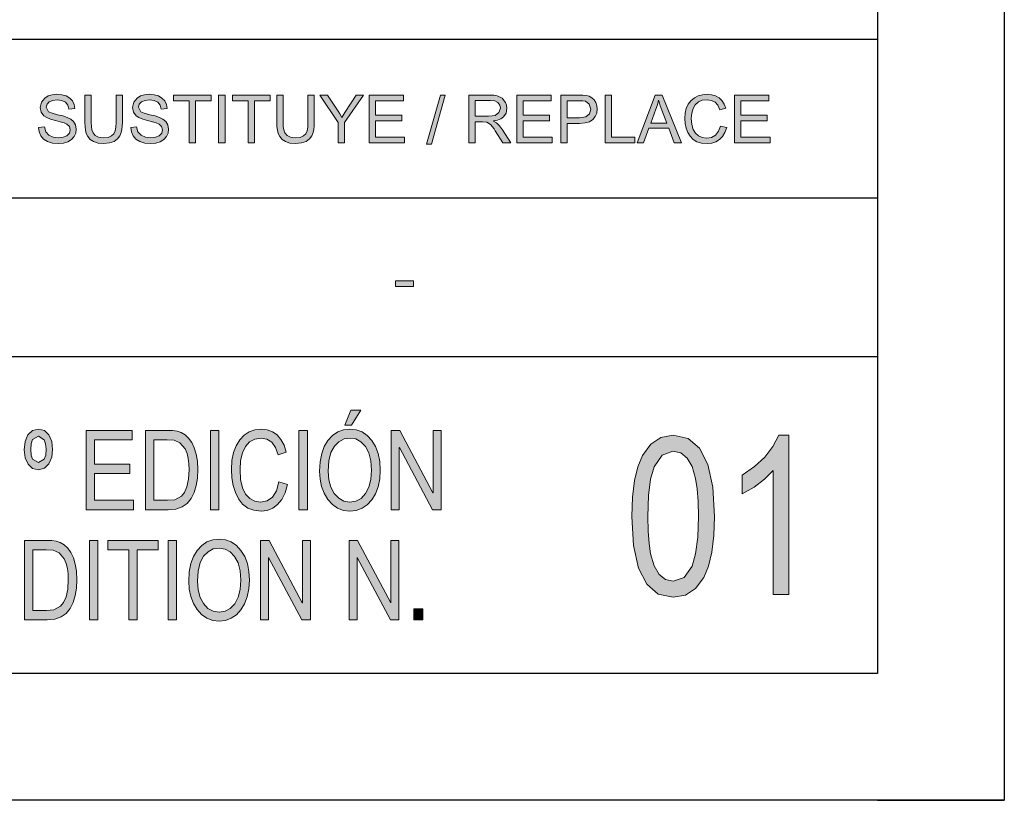
# Model space of a CAD drawing. Units: inches. Extents: x 20 to 414, y 6 to 291.
# Drawn here: x 383 to 414, y 6 to 30 of the extents above; entities that cross this region are included whole.
import ezdxf

# ---------------------------------------------------------------- set-up
doc = ezdxf.new("R2010")
doc.units = ezdxf.units.IN
doc.header["$MEASUREMENT"] = 0
doc.layers.add('Capa 1', color=7, linetype='Continuous')

msp = doc.modelspace()

# ---------------------------------------------------------------- hatches: boundary and pattern name
at = {"layer": 'Capa 1'}
for points in [[(384.485, 27.297), (384.453, 27.423), (384.382, 27.512), (384.271, 27.567), (384.121, 27.585), (383.982, 27.57), (383.871, 27.527), (383.799, 27.457), (383.775, 27.361), (383.849, 27.216), (383.958, 27.168), (384.134, 27.121), (384.302, 27.08), (384.438, 27.037), (384.547, 26.982), (384.639, 26.903), (384.702, 26.798), (384.723, 26.661), (384.706, 26.539), (384.654, 26.432), (384.568, 26.339), (384.455, 26.269), (384.322, 26.226), (384.167, 26.212), (383.974, 26.227), (383.816, 26.274), (383.693, 26.353), (383.606, 26.456), (383.55, 26.578), (383.528, 26.719), (383.716, 26.736), (383.757, 26.58), (383.855, 26.472), (383.994, 26.411), (384.159, 26.391), (384.31, 26.408), (384.428, 26.459), (384.506, 26.54), (384.532, 26.645), (384.505, 26.752), (384.424, 26.825), (384.336, 26.862), (384.216, 26.899), (384.063, 26.935), (383.91, 26.977), (383.788, 27.028), (383.699, 27.089), (383.615, 27.204), (383.587, 27.348), (383.622, 27.512), (383.728, 27.645), (383.834, 27.711), (383.962, 27.75), (384.113, 27.763), (384.269, 27.75), (384.402, 27.711), (384.514, 27.645), (384.6, 27.556), (384.654, 27.445), (384.676, 27.313)], [(386.177, 26.87), (386.173, 26.758), (386.164, 26.656), (386.14, 26.556), (386.096, 26.453), (386.024, 26.358), (385.918, 26.28), (385.775, 26.229), (385.59, 26.212), (385.408, 26.227), (385.266, 26.273), (385.16, 26.343), (385.086, 26.431), (385.039, 26.531), (385.013, 26.634), (385.001, 26.746), (384.997, 26.87), (384.997, 27.737), (385.195, 27.737), (385.195, 26.872), (385.2, 26.747), (385.215, 26.639), (385.25, 26.548), (385.317, 26.466), (385.423, 26.41), (385.573, 26.391), (385.726, 26.406), (385.836, 26.451), (385.909, 26.521), (385.951, 26.612), (385.971, 26.728), (385.977, 26.872), (385.977, 27.737), (386.177, 27.737)], [(387.397, 27.297), (387.364, 27.423), (387.293, 27.512), (387.182, 27.567), (387.032, 27.585), (386.893, 27.57), (386.783, 27.527), (386.71, 27.457), (386.686, 27.361), (386.76, 27.216), (386.868, 27.168), (387.044, 27.121), (387.214, 27.08), (387.348, 27.037), (387.457, 26.982), (387.55, 26.903), (387.613, 26.798), (387.634, 26.661), (387.617, 26.539), (387.565, 26.432), (387.479, 26.339), (387.367, 26.269), (387.233, 26.226), (387.078, 26.212), (386.885, 26.227), (386.727, 26.274), (386.604, 26.353), (386.517, 26.456), (386.461, 26.578), (386.439, 26.719), (386.627, 26.736), (386.669, 26.58), (386.766, 26.472), (386.905, 26.411), (387.07, 26.391), (387.221, 26.408), (387.339, 26.459), (387.416, 26.54), (387.442, 26.645), (387.415, 26.752), (387.335, 26.825), (387.247, 26.862), (387.127, 26.899), (386.974, 26.935), (386.821, 26.977), (386.7, 27.028), (386.61, 27.089), (386.526, 27.204), (386.498, 27.348), (386.534, 27.512), (386.639, 27.645), (386.745, 27.711), (386.873, 27.75), (387.024, 27.763), (387.179, 27.75), (387.313, 27.711), (387.425, 27.645), (387.511, 27.556), (387.565, 27.445), (387.587, 27.313)], [(388.976, 27.559), (388.48, 27.559), (388.48, 26.237), (388.281, 26.237), (388.281, 27.559), (387.788, 27.559), (387.788, 27.737), (388.976, 27.737)], [(389.414, 26.237), (389.214, 26.237), (389.214, 27.737), (389.414, 27.737)], [(390.839, 27.559), (390.342, 27.559), (390.342, 26.237), (390.143, 26.237), (390.143, 27.559), (389.651, 27.559), (389.651, 27.737), (390.839, 27.737)], [(392.23, 26.87), (392.227, 26.758), (392.217, 26.656), (392.194, 26.556), (392.149, 26.453), (392.077, 26.358), (391.971, 26.28), (391.828, 26.229), (391.643, 26.212), (391.461, 26.227), (391.319, 26.273), (391.213, 26.343), (391.139, 26.431), (391.092, 26.531), (391.066, 26.634), (391.054, 26.746), (391.05, 26.87), (391.05, 27.737), (391.249, 27.737), (391.249, 26.872), (391.254, 26.747), (391.268, 26.639), (391.304, 26.548), (391.37, 26.466), (391.476, 26.41), (391.626, 26.391), (391.78, 26.406), (391.889, 26.451), (391.962, 26.521), (392.004, 26.612), (392.024, 26.728), (392.031, 26.872), (392.031, 27.737), (392.23, 27.737)], [(393.783, 27.737), (393.186, 26.872), (393.186, 26.237), (392.986, 26.237), (392.986, 26.872), (392.408, 27.737), (392.65, 27.737), (392.979, 27.233), (393.034, 27.144), (393.098, 27.031), (393.129, 27.086), (393.191, 27.185), (393.552, 27.737)], [(395.081, 26.237), (393.961, 26.237), (393.961, 27.737), (395.047, 27.737), (395.047, 27.559), (394.16, 27.559), (394.16, 27.101), (394.989, 27.101), (394.989, 26.923), (394.16, 26.923), (394.16, 26.415), (395.081, 26.415)], [(396.358, 27.737), (395.924, 26.187), (395.775, 26.187), (396.209, 27.737)], [(399.739, 26.237), (398.619, 26.237), (398.619, 27.737), (399.704, 27.737), (399.704, 27.559), (398.817, 27.559), (398.817, 27.101), (399.647, 27.101), (399.647, 26.923), (398.817, 26.923), (398.817, 26.415), (399.739, 26.415)], [(402.344, 26.237), (401.406, 26.237), (401.406, 27.737), (401.604, 27.737), (401.604, 26.415), (402.344, 26.415)], [(405.243, 26.713), (405.188, 26.559), (405.112, 26.433), (405.014, 26.335), (404.898, 26.267), (404.768, 26.225), (404.623, 26.212), (404.451, 26.226), (404.304, 26.269), (404.183, 26.341), (404.086, 26.442), (404.012, 26.563), (403.96, 26.696), (403.928, 26.841), (403.918, 26.997), (403.93, 27.167), (403.967, 27.318), (404.029, 27.448), (404.115, 27.559), (404.222, 27.648), (404.342, 27.712), (404.476, 27.75), (404.625, 27.763), (404.764, 27.75), (404.889, 27.713), (404.999, 27.651), (405.093, 27.566), (405.165, 27.457), (405.217, 27.325), (405.023, 27.279), (404.961, 27.416), (404.873, 27.514), (404.761, 27.573), (404.623, 27.593), (404.472, 27.575), (404.348, 27.521), (404.251, 27.431), (404.18, 27.312), (404.138, 27.168), (404.123, 27), (404.138, 26.809), (404.183, 26.653), (404.256, 26.534), (404.355, 26.449), (404.471, 26.398), (404.605, 26.382), (404.765, 26.405), (404.891, 26.477), (404.985, 26.596), (405.045, 26.763)], [(406.611, 26.237), (405.49, 26.237), (405.49, 27.737), (406.576, 27.737), (406.576, 27.559), (405.689, 27.559), (405.689, 27.101), (406.519, 27.101), (406.519, 26.923), (405.689, 26.923), (405.689, 26.415), (406.611, 26.415)], [(395.361, 21.7), (394.798, 21.7), (394.798, 21.885), (395.361, 21.885)], [(386.529, 14.663), (385.036, 14.663), (385.036, 17.163), (386.483, 17.163), (386.483, 16.866), (385.3, 16.866), (385.3, 16.103), (386.407, 16.103), (386.407, 15.806), (385.3, 15.806), (385.3, 14.96), (386.529, 14.96)], [(389.218, 14.663), (388.952, 14.663), (388.952, 17.163), (389.218, 17.163)], [(391.381, 15.456), (391.308, 15.199), (391.206, 14.989), (391.075, 14.827), (390.921, 14.712), (390.747, 14.644), (390.554, 14.621), (390.325, 14.645), (390.129, 14.716), (389.967, 14.837), (389.838, 15.004), (389.74, 15.207), (389.67, 15.429), (389.628, 15.67), (389.614, 15.93), (389.63, 16.213), (389.68, 16.464), (389.762, 16.681), (389.877, 16.866), (390.019, 17.015), (390.179, 17.121), (390.359, 17.185), (390.557, 17.206), (390.742, 17.185), (390.908, 17.123), (391.056, 17.02), (391.18, 16.877), (391.277, 16.696), (391.347, 16.476), (391.087, 16.399), (391.005, 16.628), (390.888, 16.791), (390.738, 16.89), (390.554, 16.923), (390.353, 16.893), (390.188, 16.803), (390.057, 16.653), (389.963, 16.454), (389.907, 16.215), (389.888, 15.934), (389.908, 15.616), (389.967, 15.357), (390.065, 15.158), (390.197, 15.017), (390.352, 14.932), (390.531, 14.904), (390.743, 14.943), (390.912, 15.062), (391.037, 15.261), (391.117, 15.54)], [(392.012, 14.663), (391.746, 14.663), (391.746, 17.163), (392.012, 17.163)], [(396.234, 14.663), (395.962, 14.663), (394.917, 16.626), (394.911, 16.626), (394.911, 14.663), (394.66, 14.663), (394.66, 17.163), (394.931, 17.163), (395.975, 15.2), (395.981, 15.2), (395.981, 17.163), (396.234, 17.163)], [(407.203, 11.988), (406.712, 11.988), (406.712, 15.9), (406.439, 15.624), (406.111, 15.377), (405.727, 15.16), (405.727, 15.753), (406.118, 16.023), (406.441, 16.322), (406.696, 16.652), (406.884, 17.012), (407.203, 17.012)], [(385.404, 11.194), (385.138, 11.194), (385.138, 13.694), (385.404, 13.694)], [(387.303, 13.397), (386.641, 13.397), (386.641, 11.194), (386.375, 11.194), (386.375, 13.397), (385.719, 13.397), (385.719, 13.694), (387.303, 13.694)], [(387.887, 11.194), (387.621, 11.194), (387.621, 13.694), (387.887, 13.694)], [(392.108, 11.194), (391.836, 11.194), (390.791, 13.156), (390.786, 13.156), (390.786, 11.194), (390.535, 11.194), (390.535, 13.694), (390.805, 13.694), (391.85, 11.731), (391.855, 11.731), (391.855, 13.694), (392.108, 13.694)], [(394.902, 11.194), (394.63, 11.194), (393.585, 13.156), (393.58, 13.156), (393.58, 11.194), (393.329, 11.194), (393.329, 13.694), (393.599, 13.694), (394.644, 11.731), (394.649, 11.731), (394.649, 13.694), (394.902, 13.694)], [(395.653, 11.194), (395.374, 11.194), (395.374, 11.543), (395.653, 11.543)]]:
    msp.add_hatch(color=7, dxfattribs=at).paths.add_polyline_path(points)
h = msp.add_hatch(color=7, dxfattribs=at)
h.paths.add_polyline_path([(397.306, 27.077), (397.732, 27.077), (397.847, 27.083), (397.935, 27.099), (398.056, 27.185), (398.101, 27.327), (398.083, 27.422), (398.026, 27.501), (397.927, 27.555), (397.78, 27.572), (397.306, 27.572)])
h.paths.add_polyline_path([(398.429, 26.237), (398.18, 26.237), (397.939, 26.615), (397.902, 26.672), (397.787, 26.81), (397.674, 26.884), (397.535, 26.899), (397.306, 26.899), (397.306, 26.237), (397.108, 26.237), (397.108, 27.737), (397.772, 27.737), (397.897, 27.733), (398, 27.72), (398.161, 27.646), (398.268, 27.506), (398.296, 27.419), (398.306, 27.327), (398.279, 27.174), (398.198, 27.054), (398.116, 26.993), (398.011, 26.95), (397.885, 26.923), (397.885, 26.919), (397.983, 26.859), (398.078, 26.768), (398.168, 26.645)])
h = msp.add_hatch(color=7, dxfattribs=at)
h.paths.add_polyline_path([(400.211, 27.023), (400.597, 27.023), (400.793, 27.054), (400.911, 27.145), (400.951, 27.297), (400.905, 27.456), (400.791, 27.542), (400.708, 27.555), (400.593, 27.559), (400.211, 27.559)])
h.paths.add_polyline_path([(400.012, 27.737), (400.578, 27.737), (400.703, 27.734), (400.808, 27.724), (400.902, 27.7), (400.988, 27.654), (401.061, 27.589), (401.113, 27.503), (401.146, 27.405), (401.156, 27.303), (401.141, 27.174), (401.097, 27.063), (401.022, 26.97), (400.916, 26.9), (400.773, 26.859), (400.595, 26.845), (400.211, 26.845), (400.211, 26.237), (400.012, 26.237)])
h = msp.add_hatch(color=7, dxfattribs=at)
h.paths.add_polyline_path([(403.353, 26.851), (403.145, 27.404), (403.121, 27.481), (403.093, 27.581), (403.088, 27.581), (403.054, 27.435), (403.011, 27.3), (402.844, 26.851)])
h.paths.add_polyline_path([(403.813, 26.237), (403.589, 26.237), (403.413, 26.694), (402.787, 26.694), (402.621, 26.237), (402.412, 26.237), (402.988, 27.737), (403.202, 27.737)])
h = msp.add_hatch(color=7, dxfattribs=at)
h.paths.add_polyline_path([(393.701, 17.806), (393.4, 17.327), (393.198, 17.327), (393.379, 17.806)])
h.paths.add_polyline_path([(393.353, 14.904), (393.543, 14.933), (393.708, 15.022), (393.846, 15.17), (393.951, 15.37), (394.015, 15.617), (394.037, 15.91), (394.015, 16.21), (393.951, 16.46), (393.843, 16.66), (393.704, 16.806), (393.542, 16.894), (393.359, 16.923), (393.17, 16.894), (393.006, 16.808), (392.865, 16.665), (392.757, 16.463), (392.693, 16.2), (392.671, 15.876), (392.692, 15.604), (392.755, 15.37), (392.861, 15.172), (393, 15.023), (393.164, 14.933)])
h.paths.add_polyline_path([(393.356, 17.206), (393.557, 17.184), (393.738, 17.117), (393.901, 17.005), (394.044, 16.85), (394.161, 16.657), (394.244, 16.436), (394.294, 16.187), (394.311, 15.91), (394.294, 15.633), (394.244, 15.385), (394.16, 15.165), (394.042, 14.974), (393.898, 14.819), (393.737, 14.709), (393.556, 14.643), (393.356, 14.621), (393.151, 14.644), (392.966, 14.712), (392.803, 14.827), (392.66, 14.987), (392.545, 15.181), (392.463, 15.394), (392.414, 15.628), (392.397, 15.883), (392.414, 16.174), (392.464, 16.432), (392.547, 16.658), (392.663, 16.851), (392.807, 17.006), (392.97, 17.117), (393.153, 17.184)])
h = msp.add_hatch(color=7, dxfattribs=at)
h.paths.add_polyline_path([(383.527, 16.15), (383.711, 16.256), (383.757, 16.388), (383.772, 16.573), (383.756, 16.744), (383.71, 16.872), (383.527, 16.979), (383.344, 16.875), (383.299, 16.745), (383.284, 16.563), (383.299, 16.389), (383.345, 16.258)])
h.paths.add_polyline_path([(383.527, 17.206), (383.717, 17.159), (383.858, 17.02), (383.946, 16.814), (383.976, 16.566), (383.947, 16.319), (383.859, 16.111), (383.719, 15.97), (383.529, 15.924), (383.343, 15.967), (383.201, 16.099), (383.109, 16.302), (383.079, 16.556), (383.108, 16.811), (383.195, 17.02), (383.337, 17.159)])
h = msp.add_hatch(color=7, dxfattribs=at)
h.paths.add_polyline_path([(387.166, 14.96), (387.595, 14.96), (387.828, 14.98), (388.037, 15.091), (388.134, 15.211), (388.213, 15.388), (388.265, 15.628), (388.282, 15.934), (388.276, 16.115), (388.255, 16.283), (388.217, 16.439), (388.157, 16.58), (387.993, 16.776), (387.812, 16.853), (387.587, 16.866), (387.166, 16.866)])
h.paths.add_polyline_path([(386.902, 17.163), (387.592, 17.163), (387.761, 17.157), (387.905, 17.139), (388.032, 17.1), (388.154, 17.027), (388.266, 16.921), (388.363, 16.781), (388.443, 16.613), (388.503, 16.42), (388.542, 16.195), (388.555, 15.927), (388.542, 15.663), (388.503, 15.423), (388.437, 15.208), (388.345, 15.018), (388.221, 14.863), (388.059, 14.752), (387.86, 14.685), (387.622, 14.663), (386.902, 14.663)])
h = msp.add_hatch(color=7, dxfattribs=at)
h.paths.add_polyline_path([(403.553, 12.408), (403.9, 12.527), (404.15, 12.885), (404.262, 13.273), (404.329, 13.796), (404.352, 14.454), (404.342, 14.923), (404.312, 15.32), (404.262, 15.644), (404.151, 16.025), (403.995, 16.292), (403.794, 16.453), (403.547, 16.507), (403.201, 16.385), (402.952, 16.019), (402.842, 15.629), (402.775, 15.107), (402.753, 14.454), (402.763, 13.991), (402.793, 13.596), (402.843, 13.271), (402.955, 12.889), (403.111, 12.619), (403.31, 12.461)])
h.paths.add_polyline_path([(403.553, 17.012), (404.022, 16.91), (404.387, 16.603), (404.648, 16.091), (404.805, 15.375), (404.857, 14.454), (404.836, 13.849), (404.772, 13.327), (404.666, 12.887), (404.518, 12.531), (404.262, 12.182), (403.94, 11.972), (403.553, 11.903), (403.084, 12.005), (402.72, 12.311), (402.459, 12.821), (402.303, 13.535), (402.251, 14.454), (402.272, 15.059), (402.335, 15.581), (402.44, 16.021), (402.587, 16.378), (402.844, 16.73), (403.166, 16.942)])
h = msp.add_hatch(color=7, dxfattribs=at)
h.paths.add_polyline_path([(383.352, 11.49), (383.78, 11.49), (384.014, 11.511), (384.223, 11.622), (384.32, 11.741), (384.398, 11.919), (384.451, 12.158), (384.468, 12.464), (384.461, 12.646), (384.441, 12.814), (384.403, 12.97), (384.342, 13.111), (384.179, 13.307), (383.997, 13.384), (383.772, 13.397), (383.352, 13.397)])
h.paths.add_polyline_path([(383.087, 13.694), (383.778, 13.694), (383.947, 13.688), (384.09, 13.67), (384.218, 13.631), (384.34, 13.557), (384.452, 13.452), (384.548, 13.312), (384.629, 13.143), (384.689, 12.95), (384.728, 12.725), (384.741, 12.457), (384.728, 12.194), (384.688, 11.954), (384.623, 11.739), (384.531, 11.549), (384.407, 11.393), (384.245, 11.282), (384.045, 11.216), (383.808, 11.194), (383.087, 11.194)])
h = msp.add_hatch(color=7, dxfattribs=at)
h.paths.add_polyline_path([(389.228, 11.434), (389.418, 11.464), (389.582, 11.552), (389.72, 11.7), (389.826, 11.901), (389.889, 12.147), (389.911, 12.44), (389.89, 12.741), (389.825, 12.991), (389.717, 13.191), (389.578, 13.337), (389.417, 13.424), (389.233, 13.453), (389.045, 13.425), (388.88, 13.339), (388.739, 13.196), (388.632, 12.994), (388.567, 12.73), (388.546, 12.406), (388.567, 12.135), (388.63, 11.9), (388.735, 11.702), (388.874, 11.553), (389.038, 11.464)])
h.paths.add_polyline_path([(389.231, 13.737), (389.431, 13.714), (389.613, 13.647), (389.775, 13.536), (389.918, 13.38), (390.035, 13.187), (390.119, 12.967), (390.169, 12.718), (390.186, 12.44), (390.169, 12.164), (390.118, 11.916), (390.034, 11.696), (389.917, 11.504), (389.773, 11.35), (389.611, 11.239), (389.43, 11.173), (389.231, 11.151), (389.025, 11.174), (388.84, 11.243), (388.677, 11.357), (388.535, 11.518), (388.42, 11.711), (388.337, 11.925), (388.288, 12.159), (388.272, 12.413), (388.288, 12.704), (388.338, 12.963), (388.421, 13.189), (388.538, 13.382), (388.681, 13.537), (388.844, 13.648), (389.028, 13.714)])

# ---------------------------------------------------------------- linework, layer by layer
at = {"layer": 'Capa 1', "color": 7, "lineweight": 25}
for points in [[(414, 290.5), (414, 5.5)], [(410, 286.5), (410, 9.5)], [(410, 34.5), (410, 29.5)], [(380, 29.5), (410, 29.5)], [(410, 29.5), (410, 24.5)], [(380, 24.5), (410, 24.5)], [(410, 24.5), (410, 19.5)], [(380, 19.5), (410, 19.5)], [(410, 9.5), (24, 9.5)], [(414, 9.5), (414, 5.5)], [(414, 5.5), (20, 5.5)], [(410, 5.5), (414, 5.5)]]:
    msp.add_lwpolyline(points, dxfattribs=at)
at = {"layer": 'Capa 1', "lineweight": 0}
for points in [[(384.485, 27.297), (384.453, 27.423), (384.382, 27.512), (384.271, 27.567), (384.121, 27.585), (383.982, 27.57), (383.871, 27.527), (383.799, 27.457), (383.775, 27.361), (383.849, 27.216), (383.958, 27.168), (384.134, 27.121), (384.302, 27.08), (384.438, 27.037), (384.547, 26.982), (384.639, 26.903), (384.702, 26.798), (384.723, 26.661), (384.706, 26.539), (384.654, 26.432), (384.568, 26.339), (384.455, 26.269), (384.322, 26.226), (384.167, 26.212), (383.974, 26.227), (383.816, 26.274), (383.693, 26.353), (383.606, 26.456), (383.55, 26.578), (383.528, 26.719), (383.716, 26.736), (383.757, 26.58), (383.855, 26.472), (383.994, 26.411), (384.159, 26.391), (384.31, 26.408), (384.428, 26.459), (384.506, 26.54), (384.532, 26.645), (384.505, 26.752), (384.424, 26.825), (384.336, 26.862), (384.216, 26.899), (384.063, 26.935), (383.91, 26.977), (383.788, 27.028), (383.699, 27.089), (383.615, 27.204), (383.587, 27.348), (383.622, 27.512), (383.728, 27.645), (383.834, 27.711), (383.962, 27.75), (384.113, 27.763), (384.269, 27.75), (384.402, 27.711), (384.514, 27.645), (384.6, 27.556), (384.654, 27.445), (384.676, 27.313), (384.485, 27.297)], [(386.177, 26.87), (386.173, 26.758), (386.164, 26.656), (386.14, 26.556), (386.096, 26.453), (386.024, 26.358), (385.918, 26.28), (385.775, 26.229), (385.59, 26.212), (385.408, 26.227), (385.266, 26.273), (385.16, 26.343), (385.086, 26.431), (385.039, 26.531), (385.013, 26.634), (385.001, 26.746), (384.997, 26.87), (384.997, 27.737), (385.195, 27.737), (385.195, 26.872), (385.2, 26.747), (385.215, 26.639), (385.25, 26.548), (385.317, 26.466), (385.423, 26.41), (385.573, 26.391), (385.726, 26.406), (385.836, 26.451), (385.909, 26.521), (385.951, 26.612), (385.971, 26.728), (385.977, 26.872), (385.977, 27.737), (386.177, 27.737), (386.177, 26.87)], [(387.397, 27.297), (387.364, 27.423), (387.293, 27.512), (387.182, 27.567), (387.032, 27.585), (386.893, 27.57), (386.783, 27.527), (386.71, 27.457), (386.686, 27.361), (386.76, 27.216), (386.868, 27.168), (387.044, 27.121), (387.214, 27.08), (387.348, 27.037), (387.457, 26.982), (387.55, 26.903), (387.613, 26.798), (387.634, 26.661), (387.617, 26.539), (387.565, 26.432), (387.479, 26.339), (387.367, 26.269), (387.233, 26.226), (387.078, 26.212), (386.885, 26.227), (386.727, 26.274), (386.604, 26.353), (386.517, 26.456), (386.461, 26.578), (386.439, 26.719), (386.627, 26.736), (386.669, 26.58), (386.766, 26.472), (386.905, 26.411), (387.07, 26.391), (387.221, 26.408), (387.339, 26.459), (387.416, 26.54), (387.442, 26.645), (387.415, 26.752), (387.335, 26.825), (387.247, 26.862), (387.127, 26.899), (386.974, 26.935), (386.821, 26.977), (386.7, 27.028), (386.61, 27.089), (386.526, 27.204), (386.498, 27.348), (386.534, 27.512), (386.639, 27.645), (386.745, 27.711), (386.873, 27.75), (387.024, 27.763), (387.179, 27.75), (387.313, 27.711), (387.425, 27.645), (387.511, 27.556), (387.565, 27.445), (387.587, 27.313), (387.397, 27.297)], [(388.976, 27.559), (388.48, 27.559), (388.48, 26.237), (388.281, 26.237), (388.281, 27.559), (387.788, 27.559), (387.788, 27.737), (388.976, 27.737), (388.976, 27.559)], [(389.414, 26.237), (389.214, 26.237), (389.214, 27.737), (389.414, 27.737), (389.414, 26.237)], [(390.839, 27.559), (390.342, 27.559), (390.342, 26.237), (390.143, 26.237), (390.143, 27.559), (389.651, 27.559), (389.651, 27.737), (390.839, 27.737), (390.839, 27.559)], [(392.23, 26.87), (392.227, 26.758), (392.217, 26.656), (392.194, 26.556), (392.149, 26.453), (392.077, 26.358), (391.971, 26.28), (391.828, 26.229), (391.643, 26.212), (391.461, 26.227), (391.319, 26.273), (391.213, 26.343), (391.139, 26.431), (391.092, 26.531), (391.066, 26.634), (391.054, 26.746), (391.05, 26.87), (391.05, 27.737), (391.249, 27.737), (391.249, 26.872), (391.254, 26.747), (391.268, 26.639), (391.304, 26.548), (391.37, 26.466), (391.476, 26.41), (391.626, 26.391), (391.78, 26.406), (391.889, 26.451), (391.962, 26.521), (392.004, 26.612), (392.024, 26.728), (392.031, 26.872), (392.031, 27.737), (392.23, 27.737), (392.23, 26.87)], [(393.783, 27.737), (393.186, 26.872), (393.186, 26.237), (392.986, 26.237), (392.986, 26.872), (392.408, 27.737), (392.65, 27.737), (392.979, 27.233), (393.034, 27.144), (393.098, 27.031), (393.129, 27.086), (393.191, 27.185), (393.552, 27.737), (393.783, 27.737)], [(395.081, 26.237), (393.961, 26.237), (393.961, 27.737), (395.047, 27.737), (395.047, 27.559), (394.16, 27.559), (394.16, 27.101), (394.989, 27.101), (394.989, 26.923), (394.16, 26.923), (394.16, 26.415), (395.081, 26.415), (395.081, 26.237)], [(396.358, 27.737), (395.924, 26.187), (395.775, 26.187), (396.209, 27.737), (396.358, 27.737)], [(398.429, 26.237), (398.18, 26.237), (397.939, 26.615), (397.902, 26.672), (397.787, 26.81), (397.674, 26.884), (397.535, 26.899), (397.306, 26.899), (397.306, 26.237), (397.108, 26.237), (397.108, 27.737), (397.772, 27.737), (397.897, 27.733), (398, 27.72), (398.161, 27.646), (398.268, 27.506), (398.296, 27.419), (398.306, 27.327), (398.279, 27.174), (398.198, 27.054), (398.116, 26.993), (398.011, 26.95), (397.885, 26.923), (397.885, 26.919), (397.983, 26.859), (398.078, 26.768), (398.168, 26.645), (398.429, 26.237)], [(399.739, 26.237), (398.619, 26.237), (398.619, 27.737), (399.704, 27.737), (399.704, 27.559), (398.817, 27.559), (398.817, 27.101), (399.647, 27.101), (399.647, 26.923), (398.817, 26.923), (398.817, 26.415), (399.739, 26.415), (399.739, 26.237)], [(400.012, 27.737), (400.578, 27.737), (400.703, 27.734), (400.808, 27.724), (400.902, 27.7), (400.988, 27.654), (401.061, 27.589), (401.113, 27.503), (401.146, 27.405), (401.156, 27.303), (401.141, 27.174), (401.097, 27.063), (401.022, 26.97), (400.916, 26.9), (400.773, 26.859), (400.595, 26.845), (400.211, 26.845), (400.211, 26.237), (400.012, 26.237), (400.012, 27.737)], [(402.344, 26.237), (401.406, 26.237), (401.406, 27.737), (401.604, 27.737), (401.604, 26.415), (402.344, 26.415), (402.344, 26.237)], [(403.813, 26.237), (403.589, 26.237), (403.413, 26.694), (402.787, 26.694), (402.621, 26.237), (402.412, 26.237), (402.988, 27.737), (403.202, 27.737), (403.813, 26.237)], [(405.243, 26.713), (405.188, 26.559), (405.112, 26.433), (405.014, 26.335), (404.898, 26.267), (404.768, 26.225), (404.623, 26.212), (404.451, 26.226), (404.304, 26.269), (404.183, 26.341), (404.086, 26.442), (404.012, 26.563), (403.96, 26.696), (403.928, 26.841), (403.918, 26.997), (403.93, 27.167), (403.967, 27.318), (404.029, 27.448), (404.115, 27.559), (404.222, 27.648), (404.342, 27.712), (404.476, 27.75), (404.625, 27.763), (404.764, 27.75), (404.889, 27.713), (404.999, 27.651), (405.093, 27.566), (405.165, 27.457), (405.217, 27.325), (405.023, 27.279), (404.961, 27.416), (404.873, 27.514), (404.761, 27.573), (404.623, 27.593), (404.472, 27.575), (404.348, 27.521), (404.251, 27.431), (404.18, 27.312), (404.138, 27.168), (404.123, 27), (404.138, 26.809), (404.183, 26.653), (404.256, 26.534), (404.355, 26.449), (404.471, 26.398), (404.605, 26.382), (404.765, 26.405), (404.891, 26.477), (404.985, 26.596), (405.045, 26.763), (405.243, 26.713)], [(406.611, 26.237), (405.49, 26.237), (405.49, 27.737), (406.576, 27.737), (406.576, 27.559), (405.689, 27.559), (405.689, 27.101), (406.519, 27.101), (406.519, 26.923), (405.689, 26.923), (405.689, 26.415), (406.611, 26.415), (406.611, 26.237)], [(397.306, 27.077), (397.732, 27.077), (397.847, 27.083), (397.935, 27.099), (398.056, 27.185), (398.101, 27.327), (398.083, 27.422), (398.026, 27.501), (397.927, 27.555), (397.78, 27.572), (397.306, 27.572), (397.306, 27.077)], [(400.211, 27.023), (400.597, 27.023), (400.793, 27.054), (400.911, 27.145), (400.951, 27.297), (400.905, 27.456), (400.791, 27.542), (400.708, 27.555), (400.593, 27.559), (400.211, 27.559), (400.211, 27.023)], [(403.353, 26.851), (403.145, 27.404), (403.121, 27.481), (403.093, 27.581), (403.088, 27.581), (403.054, 27.435), (403.011, 27.3), (402.844, 26.851), (403.353, 26.851)], [(395.361, 21.7), (394.798, 21.7), (394.798, 21.885), (395.361, 21.885), (395.361, 21.7)], [(393.701, 17.806), (393.4, 17.327), (393.198, 17.327), (393.379, 17.806), (393.701, 17.806)], [(383.527, 17.206), (383.717, 17.159), (383.858, 17.02), (383.946, 16.814), (383.976, 16.566), (383.947, 16.319), (383.859, 16.111), (383.719, 15.97), (383.529, 15.924), (383.343, 15.967), (383.201, 16.099), (383.109, 16.302), (383.079, 16.556), (383.108, 16.811), (383.195, 17.02), (383.337, 17.159), (383.527, 17.206)], [(386.529, 14.663), (385.036, 14.663), (385.036, 17.163), (386.483, 17.163), (386.483, 16.866), (385.3, 16.866), (385.3, 16.103), (386.407, 16.103), (386.407, 15.806), (385.3, 15.806), (385.3, 14.96), (386.529, 14.96), (386.529, 14.663)], [(386.902, 17.163), (387.592, 17.163), (387.761, 17.157), (387.905, 17.139), (388.032, 17.1), (388.154, 17.027), (388.266, 16.921), (388.363, 16.781), (388.443, 16.613), (388.503, 16.42), (388.542, 16.195), (388.555, 15.927), (388.542, 15.663), (388.503, 15.423), (388.437, 15.208), (388.345, 15.018), (388.221, 14.863), (388.059, 14.752), (387.86, 14.685), (387.622, 14.663), (386.902, 14.663), (386.902, 17.163)], [(389.218, 14.663), (388.952, 14.663), (388.952, 17.163), (389.218, 17.163), (389.218, 14.663)], [(391.381, 15.456), (391.308, 15.199), (391.206, 14.989), (391.075, 14.827), (390.921, 14.712), (390.747, 14.644), (390.554, 14.621), (390.325, 14.645), (390.129, 14.716), (389.967, 14.837), (389.838, 15.004), (389.74, 15.207), (389.67, 15.429), (389.628, 15.67), (389.614, 15.93), (389.63, 16.213), (389.68, 16.464), (389.762, 16.681), (389.877, 16.866), (390.019, 17.015), (390.179, 17.121), (390.359, 17.185), (390.557, 17.206), (390.742, 17.185), (390.908, 17.123), (391.056, 17.02), (391.18, 16.877), (391.277, 16.696), (391.347, 16.476), (391.087, 16.399), (391.005, 16.628), (390.888, 16.791), (390.738, 16.89), (390.554, 16.923), (390.353, 16.893), (390.188, 16.803), (390.057, 16.653), (389.963, 16.454), (389.907, 16.215), (389.888, 15.934), (389.908, 15.616), (389.967, 15.357), (390.065, 15.158), (390.197, 15.017), (390.352, 14.932), (390.531, 14.904), (390.743, 14.943), (390.912, 15.062), (391.037, 15.261), (391.117, 15.54), (391.381, 15.456)], [(392.012, 14.663), (391.746, 14.663), (391.746, 17.163), (392.012, 17.163), (392.012, 14.663)], [(393.356, 17.206), (393.557, 17.184), (393.738, 17.117), (393.901, 17.005), (394.044, 16.85), (394.161, 16.657), (394.244, 16.436), (394.294, 16.187), (394.311, 15.91), (394.294, 15.633), (394.244, 15.385), (394.16, 15.165), (394.042, 14.974), (393.898, 14.819), (393.737, 14.709), (393.556, 14.643), (393.356, 14.621), (393.151, 14.644), (392.966, 14.712), (392.803, 14.827), (392.66, 14.987), (392.545, 15.181), (392.463, 15.394), (392.414, 15.628), (392.397, 15.883), (392.414, 16.174), (392.464, 16.432), (392.547, 16.658), (392.663, 16.851), (392.807, 17.006), (392.97, 17.117), (393.153, 17.184), (393.356, 17.206)], [(396.234, 14.663), (395.962, 14.663), (394.917, 16.626), (394.911, 16.626), (394.911, 14.663), (394.66, 14.663), (394.66, 17.163), (394.931, 17.163), (395.975, 15.2), (395.981, 15.2), (395.981, 17.163), (396.234, 17.163), (396.234, 14.663)], [(383.527, 16.15), (383.711, 16.256), (383.757, 16.388), (383.772, 16.573), (383.756, 16.744), (383.71, 16.872), (383.527, 16.979), (383.344, 16.875), (383.299, 16.745), (383.284, 16.563), (383.299, 16.389), (383.345, 16.258), (383.527, 16.15)], [(387.166, 14.96), (387.595, 14.96), (387.828, 14.98), (388.037, 15.091), (388.134, 15.211), (388.213, 15.388), (388.265, 15.628), (388.282, 15.934), (388.276, 16.115), (388.255, 16.283), (388.217, 16.439), (388.157, 16.58), (387.993, 16.776), (387.812, 16.853), (387.587, 16.866), (387.166, 16.866), (387.166, 14.96)], [(393.353, 14.904), (393.543, 14.933), (393.708, 15.022), (393.846, 15.17), (393.951, 15.37), (394.015, 15.617), (394.037, 15.91), (394.015, 16.21), (393.951, 16.46), (393.843, 16.66), (393.704, 16.806), (393.542, 16.894), (393.359, 16.923), (393.17, 16.894), (393.006, 16.808), (392.865, 16.665), (392.757, 16.463), (392.693, 16.2), (392.671, 15.876), (392.692, 15.604), (392.755, 15.37), (392.861, 15.172), (393, 15.023), (393.164, 14.933), (393.353, 14.904)], [(403.553, 17.012), (404.022, 16.91), (404.387, 16.603), (404.648, 16.091), (404.805, 15.375), (404.857, 14.454), (404.836, 13.849), (404.772, 13.327), (404.666, 12.887), (404.518, 12.531), (404.262, 12.182), (403.94, 11.972), (403.553, 11.903), (403.084, 12.005), (402.72, 12.311), (402.459, 12.821), (402.303, 13.535), (402.251, 14.454), (402.272, 15.059), (402.335, 15.581), (402.44, 16.021), (402.587, 16.378), (402.844, 16.73), (403.166, 16.942), (403.553, 17.012)], [(407.203, 11.988), (406.712, 11.988), (406.712, 15.9), (406.439, 15.624), (406.111, 15.377), (405.727, 15.16), (405.727, 15.753), (406.118, 16.023), (406.441, 16.322), (406.696, 16.652), (406.884, 17.012), (407.203, 17.012), (407.203, 11.988)], [(403.553, 12.408), (403.9, 12.527), (404.15, 12.885), (404.262, 13.273), (404.329, 13.796), (404.352, 14.454), (404.342, 14.923), (404.312, 15.32), (404.262, 15.644), (404.151, 16.025), (403.995, 16.292), (403.794, 16.453), (403.547, 16.507), (403.201, 16.385), (402.952, 16.019), (402.842, 15.629), (402.775, 15.107), (402.753, 14.454), (402.763, 13.991), (402.793, 13.596), (402.843, 13.271), (402.955, 12.889), (403.111, 12.619), (403.31, 12.461), (403.553, 12.408)], [(383.087, 13.694), (383.778, 13.694), (383.947, 13.688), (384.09, 13.67), (384.218, 13.631), (384.34, 13.557), (384.452, 13.452), (384.548, 13.312), (384.629, 13.143), (384.689, 12.95), (384.728, 12.725), (384.741, 12.457), (384.728, 12.194), (384.688, 11.954), (384.623, 11.739), (384.531, 11.549), (384.407, 11.393), (384.245, 11.282), (384.045, 11.216), (383.808, 11.194), (383.087, 11.194), (383.087, 13.694)], [(385.404, 11.194), (385.138, 11.194), (385.138, 13.694), (385.404, 13.694), (385.404, 11.194)], [(387.303, 13.397), (386.641, 13.397), (386.641, 11.194), (386.375, 11.194), (386.375, 13.397), (385.719, 13.397), (385.719, 13.694), (387.303, 13.694), (387.303, 13.397)], [(387.887, 11.194), (387.621, 11.194), (387.621, 13.694), (387.887, 13.694), (387.887, 11.194)], [(389.231, 13.737), (389.431, 13.714), (389.613, 13.647), (389.775, 13.536), (389.918, 13.38), (390.035, 13.187), (390.119, 12.967), (390.169, 12.718), (390.186, 12.44), (390.169, 12.164), (390.118, 11.916), (390.034, 11.696), (389.917, 11.504), (389.773, 11.35), (389.611, 11.239), (389.43, 11.173), (389.231, 11.151), (389.025, 11.174), (388.84, 11.243), (388.677, 11.357), (388.535, 11.518), (388.42, 11.711), (388.337, 11.925), (388.288, 12.159), (388.272, 12.413), (388.288, 12.704), (388.338, 12.963), (388.421, 13.189), (388.538, 13.382), (388.681, 13.537), (388.844, 13.648), (389.028, 13.714), (389.231, 13.737)], [(392.108, 11.194), (391.836, 11.194), (390.791, 13.156), (390.786, 13.156), (390.786, 11.194), (390.535, 11.194), (390.535, 13.694), (390.805, 13.694), (391.85, 11.731), (391.855, 11.731), (391.855, 13.694), (392.108, 13.694), (392.108, 11.194)], [(394.902, 11.194), (394.63, 11.194), (393.585, 13.156), (393.58, 13.156), (393.58, 11.194), (393.329, 11.194), (393.329, 13.694), (393.599, 13.694), (394.644, 11.731), (394.649, 11.731), (394.649, 13.694), (394.902, 13.694), (394.902, 11.194)], [(383.352, 11.49), (383.78, 11.49), (384.014, 11.511), (384.223, 11.622), (384.32, 11.741), (384.398, 11.919), (384.451, 12.158), (384.468, 12.464), (384.461, 12.646), (384.441, 12.814), (384.403, 12.97), (384.342, 13.111), (384.179, 13.307), (383.997, 13.384), (383.772, 13.397), (383.352, 13.397), (383.352, 11.49)], [(389.228, 11.434), (389.418, 11.464), (389.582, 11.552), (389.72, 11.7), (389.826, 11.901), (389.889, 12.147), (389.911, 12.44), (389.89, 12.741), (389.825, 12.991), (389.717, 13.191), (389.578, 13.337), (389.417, 13.424), (389.233, 13.453), (389.045, 13.425), (388.88, 13.339), (388.739, 13.196), (388.632, 12.994), (388.567, 12.73), (388.546, 12.406), (388.567, 12.135), (388.63, 11.9), (388.735, 11.702), (388.874, 11.553), (389.038, 11.464), (389.228, 11.434)], [(395.653, 11.194), (395.374, 11.194), (395.374, 11.543), (395.653, 11.543), (395.653, 11.194)]]:
    msp.add_lwpolyline(points, dxfattribs=at)

doc.saveas('drawing.dxf')
